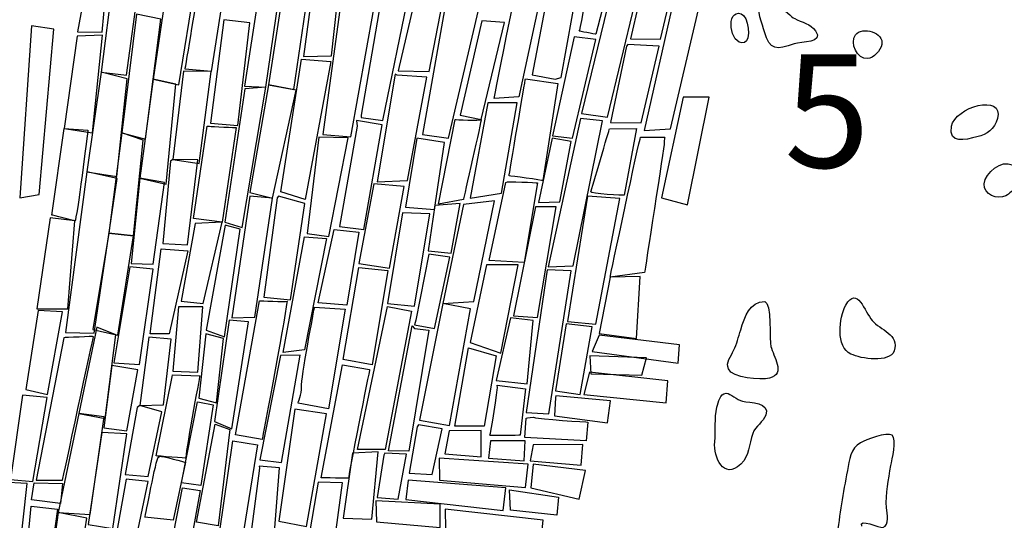
# Model space of a CAD drawing. Extents: x -676 to 898, y -847 to 1150.
# Drawn here: x 447 to 462, y 523 to 531 of the extents above; entities that cross this region are included whole.
import ezdxf

# ---------------------------------------------------------------- set-up
doc = ezdxf.new("R2010")
doc.units = 0
doc.header["$MEASUREMENT"] = 0
doc.linetypes.add('AI9-LType5', pattern=[4.586111, 2.116667, -1.058333, 0.352778, -1.058333])
doc.layers.add('LAYER_1', color=160, linetype='Continuous')
doc.styles.add('STD', font='txt')

msp = doc.modelspace()

# ---------------------------------------------------------------- linework, layer by layer
at = {"layer": 'LAYER_1', "color": 7}
for points in [[(451.854, 532.02), (451.586, 530.05), (451.994, 530.057), (452.198, 531.914)], [(455.34, 532.064), (454.907, 529.783), (455.238, 529.719), (455.324, 529.744), (455.735, 532.02)], [(456.23, 531.726), (455.621, 529.222), (455.997, 529.171), (456.593, 531.64)], [(448.479, 531.347), (448.307, 530.407), (448.664, 530.401), (448.737, 531.191)], [(451.351, 531.395), (451.076, 529.639), (451.446, 529.572), (451.714, 531.383)], [(453.314, 531.36), (452.96, 529.84), (453.412, 529.83), (453.702, 531.328)], [(453.734, 531.306), (453.314, 528.916), (453.69, 528.865), (454.251, 531.261)], [(456.573, 531.354), (456.331, 530.305), (456.768, 530.299), (457.001, 531.281)], [(448.82, 531.153), (448.652, 529.821), (449.018, 529.779), (449.199, 531.086)], [(449.624, 531.194), (449.403, 529.719), (449.735, 529.646), (449.777, 529.636), (450.012, 531.102), (449.662, 531.207)], [(452.733, 531), (452.424, 529.196), (452.421, 529.165), (452.737, 529.123), (453.122, 530.981)], [(450.93, 530.904), (450.729, 529.617), (451.042, 529.604), (451.223, 530.873)], [(456.962, 530.885), (456.529, 528.976), (456.911, 528.999), (457.338, 530.815)], [(452.125, 530.796), (451.867, 528.916), (452.271, 528.884), (452.606, 530.739)], [(449.292, 528.849), (449.518, 530.592), (449.165, 530.665), (448.951, 528.941)], [(450.43, 530.579), (450.235, 529.082), (450.634, 529.05), (450.806, 530.535)], [(454.174, 530.567), (453.862, 529.196), (454.165, 529.136), (454.502, 530.541)], [(447.963, 530.445), (447.641, 530.493), (447.472, 528.001), (447.75, 528.049)], [(448.301, 530.344), (448.113, 529.005), (448.524, 528.941), (448.668, 530.359)], [(455.516, 530.334), (455.2, 528.897), (455.49, 528.865), (455.828, 530.293)], [(456.274, 530.197), (456.041, 529.094), (456.488, 529.085), (456.746, 530.197), (456.293, 530.222)], [(451.555, 530.012), (451.985, 529.977), (451.612, 527.976), (451.258, 528.087)], [(448.652, 529.821), (448.441, 528.377), (448.878, 528.31), (449.028, 529.725)], [(449.403, 529.719), (449.213, 528.285), (449.595, 528.196), (449.735, 529.646)], [(449.846, 529.834), (449.69, 528.553), (450.073, 528.495), (450.248, 529.83)], [(452.918, 529.792), (452.657, 528.231), (453.094, 528.25), (453.377, 529.751), (452.944, 529.776)], [(450.736, 529.579), (450.446, 527.647), (450.694, 527.571), (451.042, 529.604)], [(451.076, 529.639), (450.806, 528.075), (451.137, 527.995), (451.478, 529.559)], [(457.096, 529.457), (456.781, 528.001), (457.16, 527.896), (457.475, 529.457)], [(454.263, 529.378), (454.005, 527.995), (454.461, 528.068), (454.687, 529.378)], [(455.605, 529.152), (455.139, 526.998), (455.5, 527.013), (455.924, 529.114)], [(452.364, 529.037), (452.109, 527.584), (452.463, 527.539), (452.73, 529.056), (452.354, 529.12)], [(449.117, 527.45), (449.26, 528.836), (448.951, 528.941), (448.763, 527.488)], [(451.641, 527.482), (451.956, 527.44), (452.233, 528.871), (451.809, 528.878)], [(453.231, 528.865), (453.065, 527.864), (453.486, 527.832), (453.632, 528.804)], [(455.197, 528.865), (454.996, 527.934), (455.308, 527.941), (455.471, 528.817)], [(449.655, 528.53), (449.547, 527.335), (449.901, 527.316), (450.054, 528.549), (449.69, 528.553)], [(448.441, 528.377), (448.132, 526.048), (448.546, 526.035), (448.881, 528.282)], [(449.213, 528.285), (449.085, 527.049), (449.407, 527.036), (449.569, 528.221)], [(452.606, 528.202), (452.39, 527.049), (452.835, 526.978), (453.049, 528.164)], [(450.809, 528.024), (450.544, 526.258), (450.882, 526.268), (451.137, 527.995)], [(451.204, 528.001), (451.01, 526.561), (451.398, 526.519), (451.606, 527.915), (451.223, 528.024)], [(455.707, 528.024), (455.417, 526.207), (455.831, 526.169), (456.179, 527.988)], [(453.492, 527.89), (453.396, 527.233), (453.728, 527.195), (453.859, 527.915)], [(453.91, 527.902), (453.607, 526.465), (454.059, 526.494), (454.356, 527.957)], [(454.955, 527.871), (454.636, 526.29), (454.983, 526.265), (455.251, 527.867)], [(447.912, 527.708), (447.715, 526.392), (448.164, 526.392), (448.269, 527.667)], [(453.024, 527.781), (452.807, 526.465), (453.196, 526.43), (453.419, 527.769)], [(450.015, 527.628), (449.811, 526.5), (450.13, 526.468), (450.407, 527.647)], [(450.449, 527.603), (450.172, 526.08), (450.442, 525.984), (450.668, 527.545)], [(448.89, 526.01), (449.117, 527.45), (448.763, 527.488), (448.53, 526.092)], [(451.602, 527.434), (451.921, 527.412), (451.602, 525.793), (451.293, 525.755)], [(452.029, 527.539), (452.39, 527.501), (452.217, 526.443), (451.797, 526.475)], [(449.522, 527.259), (449.91, 527.233), (449.636, 526.025), (449.359, 526.025)], [(453.406, 527.182), (453.218, 526.226), (453.196, 526.159), (453.486, 526.105), (453.709, 527.141)], [(449.066, 527), (448.833, 525.608), (449.206, 525.582), (449.407, 526.966)], [(452.39, 526.991), (452.81, 526.947), (452.584, 525.576), (452.16, 525.653)], [(454.241, 527.029), (454.005, 525.901), (454.448, 525.745), (454.703, 527.029)], [(455.121, 526.953), (454.818, 524.885), (455.149, 524.866), (455.471, 526.94)], [(456.035, 526.847), (455.879, 526.032), (456.417, 525.959), (456.471, 526.857)], [(449.77, 526.421), (449.69, 525.484), (450.054, 525.471), (450.127, 526.421)], [(452.804, 526.424), (453.154, 526.354), (452.772, 524.352), (452.37, 524.349)], [(453.607, 526.465), (453.272, 524.773), (453.706, 524.697), (454.008, 526.392)], [(447.737, 526.366), (447.559, 525.219), (447.871, 525.149), (448.091, 526.347)], [(448.706, 524.799), (448.862, 526.013), (448.585, 526.124), (448.326, 524.872)], [(450.506, 526.226), (450.293, 524.757), (450.544, 524.649), (450.79, 526.201)], [(453.199, 526.105), (453.406, 526.08), (453.116, 524.324), (452.82, 524.33), (453.161, 526.143)], [(454.591, 526.258), (454.384, 525.35), (454.83, 525.302), (454.917, 526.22)], [(455.398, 526.172), (455.245, 525.2), (455.602, 525.149), (455.777, 526.131)], [(450.168, 526.025), (450.066, 525.092), (450.325, 525.025), (450.427, 525.959)], [(455.876, 526.006), (455.777, 525.77), (457.026, 525.602), (457.042, 525.866)], [(449.34, 525.978), (449.209, 524.99), (449.553, 524.996), (449.665, 525.952)], [(451.252, 525.713), (450.952, 524.2), (451.268, 524.161), (451.539, 525.72)], [(453.98, 525.825), (454.384, 525.707), (454.206, 524.69), (453.782, 524.69)], [(455.742, 525.707), (455.754, 525.446), (456.497, 525.427), (456.564, 525.678)], [(448.805, 525.57), (448.69, 524.665), (449.024, 524.62), (449.181, 525.506)], [(455.739, 525.471), (455.656, 525.146), (456.848, 525.028), (456.876, 525.347)], [(447.508, 525.137), (447.335, 523.916), (447.657, 523.887), (447.864, 525.105)], [(455.245, 525.105), (455.229, 524.837), (455.997, 524.738), (456.041, 525.054), (455.248, 525.13)], [(449.171, 524.958), (448.999, 523.989), (449.333, 523.957), (449.528, 524.898), (449.209, 524.99)], [(450.079, 525.038), (450.274, 524.996), (450.095, 523.83), (449.818, 523.868), (450.047, 525.041)], [(448.489, 523.409), (448.693, 524.824), (448.326, 524.872), (448.024, 523.435)], [(451.459, 524.933), (451.229, 523.313), (451.631, 523.234), (451.918, 524.866)], [(450.302, 524.716), (450.519, 524.639), (450.35, 523.244), (450.035, 523.295)], [(453.234, 524.678), (453.119, 524.008), (453.454, 523.989), (453.597, 524.649), (453.256, 524.709)], [(448.661, 524.595), (448.46, 523.262), (448.82, 523.202), (449.021, 524.576)], [(453.699, 524.62), (453.639, 524.289), (454.165, 524.244), (454.165, 524.623)], [(450.563, 524.474), (450.92, 524.416), (450.621, 522.562), (450.305, 522.702)], [(454.302, 524.474), (454.27, 524.225), (454.789, 524.187), (454.802, 524.474)], [(454.917, 524.416), (454.878, 524.187), (455.618, 524.123), (455.64, 524.423)], [(452.297, 524.295), (452.163, 523.355), (452.577, 523.342), (452.67, 524.314)], [(452.753, 524.27), (452.657, 523.655), (452.96, 523.632), (453.081, 524.282), (452.765, 524.295)], [(453.556, 524.225), (453.562, 523.906), (454.808, 523.801), (454.846, 524.136)], [(454.917, 524.136), (454.885, 523.795), (455.586, 523.632), (455.681, 524.043)], [(450.949, 524.078), (450.821, 523.123), (451.159, 523.087), (451.236, 524.085), (450.943, 524.11)], [(447.211, 523.874), (447.134, 522.915), (447.46, 522.804), (447.574, 523.855)], [(447.638, 523.619), (447.679, 523.868), (448.087, 523.855), (448.059, 523.568)], [(449.015, 523.919), (448.839, 522.947), (449.126, 522.893), (449.33, 523.887)], [(451.797, 523.874), (451.65, 523.001), (451.631, 522.954), (452.026, 522.934), (452.154, 523.868)], [(453.107, 523.906), (453.071, 523.626), (454.486, 523.464), (454.521, 523.795)], [(449.831, 523.795), (450.086, 523.756), (449.703, 521.65), (449.697, 521.599), (449.403, 521.618)], [(455.286, 523.661), (455.261, 523.396), (454.591, 523.47), (454.576, 523.763)], [(452.638, 523.607), (452.645, 523.301), (453.572, 523.221), (453.569, 523.556)], [(447.632, 523.53), (448.017, 523.483), (447.861, 522.38), (447.527, 522.415)], [(447.826, 521.994), (448.224, 521.962), (448.444, 523.355), (448.024, 523.435)], [(453.642, 523.483), (453.648, 523.196), (455.031, 523.001), (455.063, 523.327)]]:
    msp.add_lwpolyline(points, close=True, dxfattribs=at)
at = {"layer": 'LAYER_1', "color": 7, "linetype": 'AI9-LType5'}
msp.add_open_spline([(533.732, 573.998), (533.732, 573.998), (537.805, 574.205), (537.805, 574.205), (537.805, 574.205), (580.57, 575.581), (580.57, 575.581), (580.57, 575.581), (580.261, 562.541), (580.261, 562.541), (580.261, 562.541), (571.357, 562.331), (571.357, 562.331), (571.357, 562.331), (553.786, 562.025), (553.579, 561.952), (553.372, 561.885), (534.048, 561.159), (534.048, 561.159), (534.048, 561.159), (529.178, 503.206), (529.178, 503.206), (529.178, 503.206), (492.251, 502.623), (492.251, 502.623), (492.251, 502.623), (434.471, 501.689), (434.471, 501.689), (434.471, 501.689), (413.589, 500.586), (413.589, 500.586), (413.589, 500.586), (383.494, 499.07), (383.494, 499.07), (383.494, 499.07), (383.873, 485.985), (383.873, 485.985), (383.873, 485.985), (271.836, 485.364), (271.836, 485.364), (271.836, 485.364), (275.335, 523.709), (275.335, 523.709), (275.335, 523.709), (277.2, 546.216), (277.2, 546.216)], degree=3, knots=[0, 0, 0, 0, 1, 1, 1, 2, 2, 2, 3, 3, 3, 4, 4, 4, 5, 5, 5, 6, 6, 6, 7, 7, 7, 8, 8, 8, 9, 9, 9, 10, 10, 10, 11, 11, 11, 12, 12, 12, 13, 13, 13, 14, 14, 14, 15, 15, 15, 15], dxfattribs=at)
at = {"layer": 'LAYER_1', "color": 7}
for points, knots in [([(492.086, 514.174), (491.946, 514.219), (491.706, 514.391), (491.592, 514.528), (491.477, 514.665), (491.34, 514.805), (491.212, 515.009), (491.085, 515.22), (491.018, 515.197), (490.971, 515.474), (490.923, 515.751), (490.903, 515.761), (490.948, 516.125), (490.996, 516.497), (490.957, 516.52), (491.028, 516.934), (491.098, 517.351), (491.146, 517.476), (491.19, 517.928), (491.235, 518.375), (491.423, 518.648), (491.455, 518.82), (491.487, 518.993), (491.509, 519.101), (491.557, 519.362), (491.604, 519.624), (491.617, 519.706), (491.671, 520.063), (491.732, 520.42), (491.834, 520.446), (491.847, 520.697), (491.856, 520.949), (491.812, 521.109), (491.732, 521.376), (491.649, 521.641), (491.627, 521.631), (491.538, 521.937), (491.442, 522.249), (491.359, 522.237), (491.372, 522.606), (491.385, 522.976), (491.372, 522.941), (491.547, 523.078), (491.719, 523.215), (491.891, 523.183), (491.946, 523.378), (492.009, 523.575), (492.073, 523.677), (492.009, 523.862), (491.936, 524.043), (491.904, 524.27), (491.799, 524.461), (491.697, 524.643), (491.636, 524.665), (491.662, 524.824), (491.684, 524.99), (491.786, 525.172), (491.856, 525.309), (491.926, 525.446), (492.054, 525.427), (492.054, 525.713), (492.054, 526), (492.019, 525.988), (492.054, 526.265), (492.086, 526.539), (492.134, 526.468), (492.188, 526.768), (492.251, 527.068), (492.315, 527.195), (492.293, 527.52), (492.271, 527.842), (492.261, 528.014), (492.223, 528.38), (492.188, 528.75), (492.178, 529.024), (492.213, 529.349), (492.251, 529.671), (492.306, 529.623), (492.283, 529.993), (492.261, 530.363), (492.283, 530.337), (492.251, 530.777), (492.213, 531.21), (492.239, 531.261), (492.2, 531.593), (492.169, 531.924), (492.156, 531.879), (492.188, 532.23), (492.223, 532.568), (492.188, 532.475), (492.328, 532.625), (492.465, 532.775), (492.56, 532.861), (492.774, 532.88), (492.997, 532.903), (493.179, 532.835), (493.319, 532.956), (493.456, 533.09), (493.526, 533.03), (493.536, 533.269), (493.548, 533.511), (493.628, 533.779), (493.676, 534.11), (493.72, 534.445), (493.775, 534.492), (493.791, 534.868), (493.803, 535.248), (493.835, 535.378), (493.825, 535.86), (493.813, 536.341), (493.858, 536.64), (493.848, 536.908), (493.835, 537.169), (494.02, 537.182), (493.743, 537.252), (493.469, 537.322), (493.226, 537.322), (492.984, 537.354), (492.742, 537.392), (492.615, 537.182), (492.548, 537.564), (492.478, 537.941), (492.487, 538.011), (492.411, 538.425), (492.328, 538.839), (492.369, 538.82), (492.261, 539.314), (492.213, 539.521), (492.134, 539.827), (492.121, 540.133), (492.111, 540.426), (492.054, 540.426), (492.098, 540.84), (492.143, 541.255), (492.063, 541.236), (492.156, 541.475), (492.251, 541.716), (492.42, 541.822), (492.592, 542.071), (492.764, 542.325), (492.822, 542.363), (492.857, 542.832), (492.892, 543.304), (492.914, 543.613), (492.924, 543.874), (492.94, 544.142), (493.08, 544.26), (492.869, 544.671), (492.659, 545.088), (492.548, 544.983), (492.56, 545.435), (492.57, 545.882), (492.548, 545.996), (492.615, 546.353), (492.685, 546.71), (492.707, 547.032), (492.787, 547.169), (492.869, 547.309), (493.08, 547.437), (493.249, 547.65), (493.421, 547.873), (493.453, 547.873), (493.548, 548.16), (493.641, 548.447), (493.606, 548.434), (493.628, 548.558), (493.65, 548.686), (493.685, 548.616), (493.765, 548.686), (493.848, 548.756), (494.029, 548.794), (494.135, 548.896), (494.24, 548.998), (494.307, 548.998), (494.272, 549.125), (494.24, 549.247), (494.25, 549.355), (494.112, 549.4), (493.972, 549.447), (493.87, 549.489), (493.791, 549.575), (493.711, 549.655), (493.711, 549.699), (493.711, 549.849), (493.711, 549.999), (493.73, 550.043), (493.813, 550.117), (493.893, 550.184), (494.077, 550.241), (494.112, 550.324), (494.148, 550.404), (494.122, 550.435), (494.103, 550.585), (494.077, 550.735), (494.112, 550.7), (494.052, 550.958), (493.998, 551.21), (494.068, 551.172), (493.915, 551.255), (493.765, 551.331), (493.743, 551.232), (493.73, 551.519), (493.72, 551.806), (493.998, 552.092), (493.813, 552.44), (493.628, 552.784), (493.488, 553.287), (493.376, 553.415), (493.262, 553.542), (493.042, 553.922), (492.869, 554.16), (492.698, 554.403), (492.455, 554.728), (492.338, 554.951), (492.223, 555.164), (492.178, 555.104), (492.098, 555.512), (492.019, 555.91), (492.019, 555.91), (491.958, 556.028), (491.904, 556.142), (491.751, 556.455), (491.569, 556.579), (491.385, 556.707), (491.27, 556.914), (491.028, 557.194), (490.786, 557.465), (490.591, 557.774), (490.362, 557.915), (490.129, 558.054), (489.9, 558.176), (489.59, 558.323), (489.278, 558.456), (489.198, 558.615), (489.052, 558.686), (488.902, 558.756), (488.223, 558.995), (488.051, 558.972), (487.873, 558.953), (487.678, 558.928), (487.287, 558.835), (486.895, 558.743), (486.471, 558.867), (486.139, 558.883), (485.808, 558.896), (485.391, 558.941), (485.139, 559.007), (484.884, 559.074), (484.479, 559.25), (484.138, 559.495), (483.791, 559.737), (483.399, 560.126), (483.055, 560.432), (482.711, 560.744), (482.354, 561.044), (482.137, 561.26), (481.917, 561.484), (481.675, 561.675), (481.481, 561.77), (481.283, 561.86), (480.894, 562.025), (480.684, 562.127), (480.48, 562.226), (480.133, 562.516), (479.728, 562.749), (479.326, 562.975), (478.778, 563.357), (478.545, 563.402), (478.313, 563.447), (477.762, 563.631), (477.28, 563.657), (476.796, 563.682), (476.382, 563.842), (476.006, 563.791), (475.623, 563.749), (475.126, 563.864), (474.865, 563.864), (474.6, 563.864), (473.848, 563.931), (473.507, 563.864), (473.163, 563.791), (472.462, 563.772), (472.092, 563.714), (471.723, 563.657), (471.468, 563.67), (471.146, 563.6), (470.827, 563.529), (470.735, 563.529), (470.353, 563.383), (469.973, 563.23), (469.766, 563.173), (469.607, 563.096), (469.445, 563.007), (468.893, 562.886), (468.638, 562.809), (468.383, 562.72), (468.122, 562.726), (467.87, 562.573), (467.618, 562.42), (467.478, 562.267), (467.134, 562.057), (466.787, 561.847), (466.694, 561.732), (466.159, 561.653), (465.614, 561.573), (465.534, 561.537), (465.002, 561.445), (464.476, 561.353), (463.173, 561.216), (462.992, 561.184), (462.807, 561.152), (462.383, 561.111), (462.233, 561.101), (462.08, 561.092), (461.727, 561.139), (461.519, 561.171), (461.309, 561.206), (460.898, 561.251), (460.703, 561.26), (460.506, 561.273), (460.229, 561.334), (459.977, 561.391), (459.725, 561.445), (459.311, 561.458), (459.196, 561.413), (459.081, 561.366), (458.964, 561.299), (458.779, 561.334), (458.597, 561.366), (458.514, 561.445), (458.422, 561.445), (458.332, 561.445), (458.193, 561.334), (458.113, 561.305), (458.033, 561.286), (457.781, 561.286), (457.781, 561.286)], [0, 0, 0, 0, 1, 1, 1, 2, 2, 2, 3, 3, 3, 4, 4, 4, 5, 5, 5, 6, 6, 6, 7, 7, 7, 8, 8, 8, 9, 9, 9, 10, 10, 10, 11, 11, 11, 12, 12, 12, 13, 13, 13, 14, 14, 14, 15, 15, 15, 16, 16, 16, 17, 17, 17, 18, 18, 18, 19, 19, 19, 20, 20, 20, 21, 21, 21, 22, 22, 22, 23, 23, 23, 24, 24, 24, 25, 25, 25, 26, 26, 26, 27, 27, 27, 28, 28, 28, 29, 29, 29, 30, 30, 30, 31, 31, 31, 32, 32, 32, 33, 33, 33, 34, 34, 34, 35, 35, 35, 36, 36, 36, 37, 37, 37, 38, 38, 38, 39, 39, 39, 40, 40, 40, 41, 41, 41, 42, 42, 42, 43, 43, 43, 44, 44, 44, 45, 45, 45, 46, 46, 46, 47, 47, 47, 48, 48, 48, 49, 49, 49, 50, 50, 50, 51, 51, 51, 52, 52, 52, 53, 53, 53, 54, 54, 54, 55, 55, 55, 56, 56, 56, 57, 57, 57, 58, 58, 58, 59, 59, 59, 60, 60, 60, 61, 61, 61, 62, 62, 62, 63, 63, 63, 64, 64, 64, 65, 65, 65, 66, 66, 66, 67, 67, 67, 68, 68, 68, 69, 69, 69, 70, 70, 70, 71, 71, 71, 72, 72, 72, 73, 73, 73, 74, 74, 74, 75, 75, 75, 76, 76, 76, 77, 77, 77, 78, 78, 78, 79, 79, 79, 80, 80, 80, 81, 81, 81, 82, 82, 82, 83, 83, 83, 84, 84, 84, 85, 85, 85, 86, 86, 86, 87, 87, 87, 88, 88, 88, 89, 89, 89, 90, 90, 90, 91, 91, 91, 92, 92, 92, 93, 93, 93, 94, 94, 94, 95, 95, 95, 96, 96, 96, 97, 97, 97, 98, 98, 98, 99, 99, 99, 100, 100, 100, 101, 101, 101, 102, 102, 102, 103, 103, 103, 104, 104, 104, 105, 105, 105, 106, 106, 106, 107, 107, 107, 108, 108, 108, 109, 109, 109, 110, 110, 110, 111, 111, 111, 112, 112, 112, 112]), ([(455.873, 532.169), (455.873, 532.169), (455.614, 530.398), (455.589, 530.414), (455.567, 530.42), (455.828, 530.372), (455.828, 530.372), (455.828, 530.372), (456.284, 532.122), (456.284, 532.122), (456.284, 532.122), (455.873, 532.169), (455.873, 532.169)], [0, 0, 0, 0, 1, 1, 1, 2, 2, 2, 3, 3, 3, 4, 4, 4, 4]), ([(454.821, 531.682), (454.789, 531.675), (454.353, 529.438), (454.353, 529.438), (454.353, 529.438), (454.713, 529.464), (454.713, 529.464), (454.713, 529.464), (455.187, 531.663), (455.187, 531.663), (455.187, 531.663), (454.821, 531.682), (454.821, 531.682)], [0, 0, 0, 0, 1, 1, 1, 2, 2, 2, 3, 3, 3, 4, 4, 4, 4]), ([(450.054, 531.048), (450.07, 531.048), (449.869, 529.865), (449.869, 529.865), (449.869, 529.865), (450.248, 529.83), (450.248, 529.83), (450.248, 529.83), (450.43, 531.006), (450.43, 531.006), (450.43, 531.006), (450.054, 531.048), (450.054, 531.048)], [0, 0, 0, 0, 1, 1, 1, 2, 2, 2, 3, 3, 3, 4, 4, 4, 4]), ([(458.275, 530.407), (458.349, 530.14), (458.457, 530.14), (458.706, 530.232), (458.814, 530.273), (459.142, 530.238), (459.018, 530.42), (458.951, 530.519), (458.811, 530.547), (458.715, 530.598), (458.613, 530.656), (458.352, 530.975), (458.224, 530.834), (458.145, 530.745), (458.25, 530.506), (458.275, 530.407)], [0, 0, 0, 0, 1, 1, 1, 2, 2, 2, 3, 3, 3, 4, 4, 4, 5, 5, 5, 5]), ([(457.985, 530.251), (458.091, 530.273), (458.04, 530.643), (457.938, 530.669), (457.711, 530.739), (457.765, 530.206), (457.985, 530.251)], [0, 0, 0, 0, 1, 1, 1, 2, 2, 2, 2]), ([(459.773, 530.018), (459.862, 530.025), (459.961, 530.14), (459.977, 530.222), (460.022, 530.394), (459.69, 530.493), (459.598, 530.363), (459.512, 530.245), (459.62, 530.006), (459.773, 530.018)], [0, 0, 0, 0, 1, 1, 1, 2, 2, 2, 3, 3, 3, 3]), ([(454.808, 529.725), (454.808, 529.725), (454.563, 528.31), (454.572, 528.317), (454.582, 528.323), (455.06, 528.25), (455.06, 528.25), (455.06, 528.25), (455.277, 529.658), (455.277, 529.658), (455.277, 529.658), (454.808, 529.725), (454.808, 529.725)], [0, 0, 0, 0, 1, 1, 1, 2, 2, 2, 3, 3, 3, 4, 4, 4, 4]), ([(460.99, 529.037), (460.946, 528.769), (461.191, 528.842), (461.36, 528.884), (461.509, 528.916), (461.611, 528.995), (461.659, 529.152), (461.755, 529.515), (461.038, 529.318), (460.99, 529.037)], [0, 0, 0, 0, 1, 1, 1, 2, 2, 2, 3, 3, 3, 3]), ([(453.785, 529.136), (453.785, 529.136), (453.546, 527.909), (453.546, 527.909), (453.546, 527.909), (453.906, 527.973), (453.906, 527.973), (453.906, 527.973), (454.177, 529.158), (454.165, 529.136), (454.155, 529.11), (453.785, 529.136), (453.785, 529.136)], [0, 0, 0, 0, 1, 1, 1, 2, 2, 2, 3, 3, 3, 4, 4, 4, 4]), ([(448.113, 529.005), (448.113, 529.005), (447.934, 527.749), (447.934, 527.749), (447.934, 527.749), (448.244, 527.67), (448.269, 527.667), (448.295, 527.66), (448.457, 528.983), (448.457, 528.983), (448.457, 528.983), (448.113, 529.005), (448.113, 529.005)], [0, 0, 0, 0, 1, 1, 1, 2, 2, 2, 3, 3, 3, 4, 4, 4, 4]), ([(450.188, 529.037), (450.188, 529.037), (449.99, 527.702), (449.99, 527.702), (449.99, 527.702), (450.407, 527.647), (450.407, 527.647), (450.407, 527.647), (450.611, 529.018), (450.611, 529.018), (450.611, 529.018), (450.254, 529.031), (450.223, 529.037), (450.188, 529.037), (450.188, 529.037), (450.188, 529.037)], [0, 0, 0, 0, 1, 1, 1, 2, 2, 2, 3, 3, 3, 4, 4, 4, 5, 5, 5, 5]), ([(456.026, 528.999), (456.026, 528.999), (455.771, 528.122), (455.754, 528.087), (455.745, 528.055), (456.239, 528.036), (456.239, 528.036), (456.239, 528.036), (456.417, 529.005), (456.417, 529.005), (456.417, 529.005), (456.026, 528.999), (456.026, 528.999)], [0, 0, 0, 0, 1, 1, 1, 2, 2, 2, 3, 3, 3, 4, 4, 4, 4]), ([(456.478, 528.878), (456.459, 528.849), (456.035, 526.847), (456.035, 526.847), (456.035, 526.847), (456.535, 526.915), (456.535, 526.915), (456.535, 526.915), (456.825, 528.763), (456.822, 528.801), (456.819, 528.836), (456.828, 528.878), (456.828, 528.878), (456.828, 528.878), (456.478, 528.878), (456.478, 528.878)], [0, 0, 0, 0, 1, 1, 1, 2, 2, 2, 3, 3, 3, 4, 4, 4, 5, 5, 5, 5]), ([(461.465, 528.202), (461.452, 528.043), (461.659, 527.969), (461.781, 528.03), (461.835, 528.055), (461.879, 528.119), (461.93, 528.148), (461.997, 528.183), (462.048, 528.145), (462.051, 528.247), (462.054, 528.304), (461.921, 528.451), (461.873, 528.476), (461.72, 528.559), (461.478, 528.361), (461.465, 528.202)], [0, 0, 0, 0, 1, 1, 1, 2, 2, 2, 3, 3, 3, 4, 4, 4, 5, 5, 5, 5]), ([(454.525, 528.221), (454.525, 528.221), (454.282, 527.093), (454.282, 527.093), (454.282, 527.093), (454.789, 527.061), (454.789, 527.061), (454.789, 527.061), (454.98, 528.215), (454.98, 528.215), (454.98, 528.215), (454.525, 528.25), (454.525, 528.221)], [0, 0, 0, 0, 1, 1, 1, 2, 2, 2, 3, 3, 3, 4, 4, 4, 4]), ([(459.458, 526.443), (459.356, 526.265), (459.311, 525.831), (459.531, 525.733), (459.677, 525.665), (460.088, 525.599), (460.159, 525.78), (460.241, 526.013), (459.955, 526.086), (459.837, 526.22), (459.735, 526.341), (459.617, 526.736), (459.458, 526.443)], [0, 0, 0, 0, 1, 1, 1, 2, 2, 2, 3, 3, 3, 4, 4, 4, 4]), ([(450.949, 526.507), (450.949, 526.507), (450.599, 524.563), (450.599, 524.563), (450.599, 524.563), (450.987, 524.493), (450.987, 524.493), (450.987, 524.493), (451.366, 526.519), (451.347, 526.5), (451.328, 526.488), (450.949, 526.507), (450.949, 526.507)], [0, 0, 0, 0, 1, 1, 1, 2, 2, 2, 3, 3, 3, 4, 4, 4, 4]), ([(451.746, 526.414), (451.746, 526.414), (451.548, 525.366), (451.555, 525.258), (451.564, 525.156), (451.507, 525.022), (451.507, 525.022), (451.507, 525.022), (451.95, 524.939), (451.95, 524.939), (451.95, 524.939), (452.189, 526.386), (452.189, 526.386), (452.189, 526.386), (451.746, 526.414), (451.746, 526.414)], [0, 0, 0, 0, 1, 1, 1, 2, 2, 2, 3, 3, 3, 4, 4, 4, 5, 5, 5, 5]), ([(458.281, 526.494), (458.062, 526.494), (457.989, 526.28), (457.931, 526.086), (457.899, 525.978), (457.874, 525.882), (457.829, 525.786), (457.791, 525.707), (457.711, 525.608), (457.753, 525.519), (457.804, 525.385), (458.224, 525.353), (458.349, 525.385), (458.591, 525.446), (458.403, 525.707), (458.368, 525.844), (458.349, 525.914), (458.38, 526.494), (458.281, 526.494)], [0, 0, 0, 0, 1, 1, 1, 2, 2, 2, 3, 3, 3, 4, 4, 4, 5, 5, 5, 6, 6, 6, 6]), ([(448.107, 525.971), (448.107, 525.971), (448.553, 525.994), (448.54, 525.984), (448.53, 525.978), (448.091, 523.906), (448.091, 523.906), (448.091, 523.906), (447.708, 523.906), (447.708, 523.906), (447.708, 523.906), (448.107, 525.971), (448.107, 525.971)], [0, 0, 0, 0, 1, 1, 1, 2, 2, 2, 3, 3, 3, 4, 4, 4, 4]), ([(452.154, 525.576), (452.154, 525.576), (451.845, 523.938), (451.845, 523.938), (451.845, 523.938), (452.259, 523.935), (452.243, 523.935), (452.227, 523.938), (452.546, 525.512), (452.546, 525.512), (452.546, 525.512), (452.154, 525.576), (452.154, 525.576)], [0, 0, 0, 0, 1, 1, 1, 2, 2, 2, 3, 3, 3, 4, 4, 4, 4]), ([(449.684, 525.433), (449.684, 525.433), (449.678, 525.404), (449.678, 525.404), (449.678, 525.404), (449.448, 524.257), (449.448, 524.257), (449.448, 524.257), (449.907, 524.219), (449.882, 524.225), (449.853, 524.225), (450.082, 525.417), (450.082, 525.417), (450.082, 525.417), (449.684, 525.433), (449.684, 525.433)], [0, 0, 0, 0, 1, 1, 1, 2, 2, 2, 3, 3, 3, 4, 4, 4, 5, 5, 5, 5]), ([(454.4, 525.245), (454.4, 525.245), (454.314, 524.563), (454.289, 524.556), (454.263, 524.55), (454.732, 524.556), (454.732, 524.556), (454.732, 524.556), (454.808, 525.232), (454.808, 525.232), (454.808, 525.232), (454.397, 525.283), (454.397, 525.283), (454.397, 525.283), (454.4, 525.245), (454.4, 525.245)], [0, 0, 0, 0, 1, 1, 1, 2, 2, 2, 3, 3, 3, 4, 4, 4, 5, 5, 5, 5]), ([(457.587, 524.964), (457.546, 524.799), (457.571, 524.63), (457.555, 524.461), (457.533, 524.231), (457.683, 523.906), (457.931, 524.136), (458.065, 524.263), (458.046, 524.423), (458.106, 524.582), (458.145, 524.684), (458.259, 524.754), (458.295, 524.85), (458.364, 525.035), (458.065, 525.028), (457.957, 525.05), (457.874, 525.066), (457.788, 525.165), (457.721, 525.165), (457.625, 525.165), (457.609, 525.035), (457.587, 524.964)], [0, 0, 0, 0, 1, 1, 1, 2, 2, 2, 3, 3, 3, 4, 4, 4, 5, 5, 5, 6, 6, 6, 7, 7, 7, 7]), ([(454.818, 524.805), (454.818, 524.805), (454.798, 524.525), (454.798, 524.525), (454.798, 524.525), (455.688, 524.474), (455.688, 524.474), (455.688, 524.474), (455.713, 524.748), (455.713, 524.748), (455.713, 524.748), (454.98, 524.792), (454.955, 524.811), (454.929, 524.831), (454.818, 524.805), (454.818, 524.805)], [0, 0, 0, 0, 1, 1, 1, 2, 2, 2, 3, 3, 3, 4, 4, 4, 5, 5, 5, 5]), ([(459.687, 523.24), (459.642, 523.358), (459.948, 523.209), (459.996, 523.221), (460.095, 523.256), (460.054, 523.415), (460.047, 523.505), (460.031, 523.709), (460.076, 523.913), (460.111, 524.117), (460.127, 524.2), (460.197, 524.499), (460.127, 524.556), (460.054, 524.611), (459.748, 524.49), (459.668, 524.448), (459.521, 524.365), (459.509, 524.2), (459.48, 524.043), (459.416, 523.721), (459.365, 523.403), (459.327, 523.081), (459.336, 523.097), (459.349, 523.109), (459.356, 523.123)], [0, 0, 0, 0, 1, 1, 1, 2, 2, 2, 3, 3, 3, 4, 4, 4, 5, 5, 5, 6, 6, 6, 7, 7, 7, 8, 8, 8, 8]), ([(449.477, 524.238), (449.451, 524.219), (449.286, 523.371), (449.286, 523.371), (449.286, 523.371), (449.697, 523.327), (449.697, 523.327), (449.697, 523.327), (449.872, 524.164), (449.872, 524.164), (449.872, 524.164), (449.528, 524.263), (449.502, 524.251), (449.477, 524.238), (449.477, 524.238), (449.477, 524.238)], [0, 0, 0, 0, 1, 1, 1, 2, 2, 2, 3, 3, 3, 4, 4, 4, 5, 5, 5, 5])]:
    msp.add_open_spline(points, degree=3, knots=knots, dxfattribs=at)

# ---------------------------------------------------------------- texts
at = {"layer": 'LAYER_1', "color": 7, "insert": (458.562, 530.081), "char_height": 1.64346, "attachment_point": 1, "style": 'STD'}
msp.add_mtext('\\W1.00;\\fHelvetica|b1|i0;5', dxfattribs=at)

doc.saveas('drawing.dxf')
